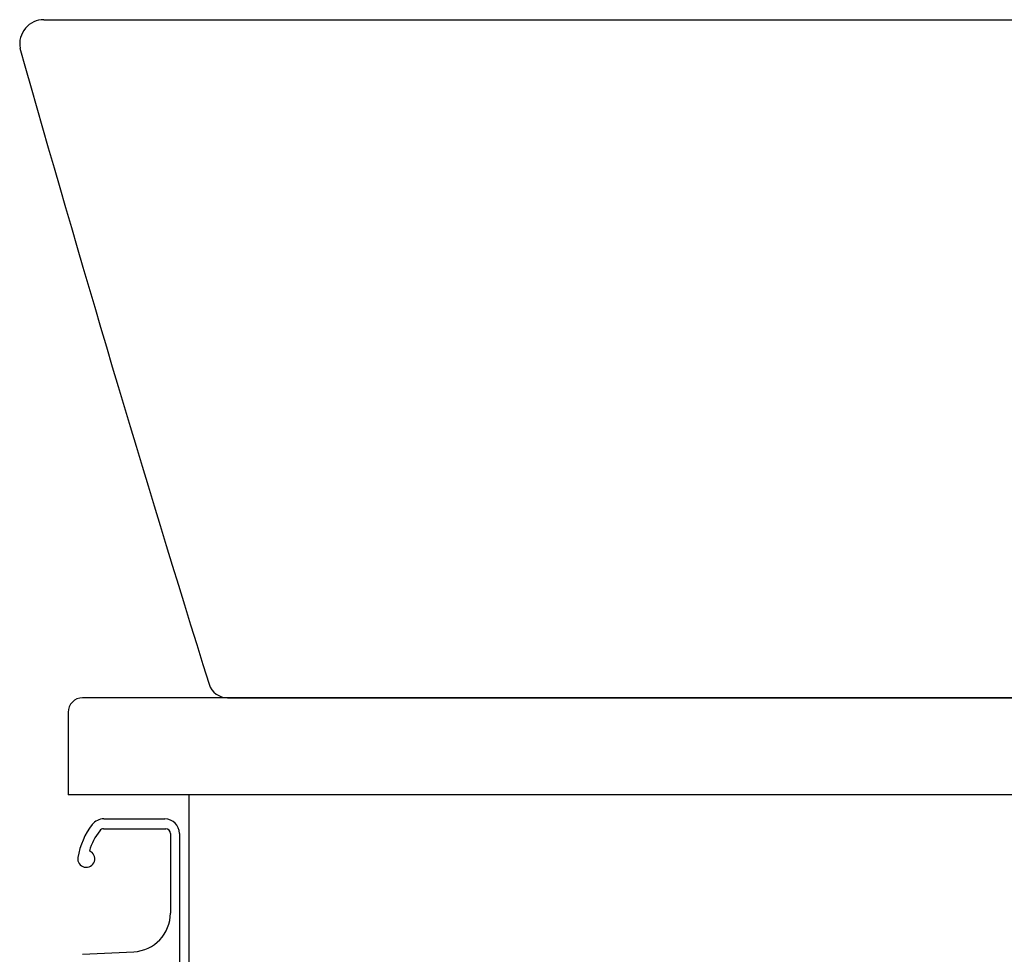
# Model space of a CAD drawing. Extents: x 261 to 2996, y 139 to 4339.
# Drawn here: x 2031 to 2234, y 1567 to 1760 of the extents above; entities that cross this region are included whole.
import ezdxf

# ---------------------------------------------------------------- set-up
doc = ezdxf.new("R2010")
doc.units = 0
doc.layers.add('寸法', color=7, linetype='CONTINUOUS')

msp = doc.modelspace()

# ---------------------------------------------------------------- linework, layer by layer
at = {"layer": '寸法', "color": 2, "linetype": 'CONTINUOUS'}
for p, q in [((2036, 1759.5), (2491, 1759.5)), ((2491, 1619.5), (2044, 1619.5)), ((2073.94, 1619.5), (2491, 1619.5)), ((2041, 1616.5), (2041, 1599.5)), ((2491, 1599.5), (2041, 1599.5)), ((2066, 919.5), (2066, 1599.5))]:
    msp.add_line(p, q, dxfattribs=at)
at = {"layer": '寸法', "color": 6, "linetype": 'CONTINUOUS'}
for p, q in [((2048.366, 1594.5), (2061, 1594.5)), ((2048.327, 1592.45), (2061.15, 1592.45)), ((2062.15, 1591.45), (2062.15, 1575.06)), ((2064, 1591.5), (2064, 1550.5)), ((2043.95, 1566.542), (2054.548, 1567.07))]:
    msp.add_line(p, q, dxfattribs=at)
at = {"layer": '寸法', "color": 2, "linetype": 'CONTINUOUS'}
for centre, radius, start, end in [((2036, 1754.5), 5, 90, 189.74457), ((6842.519, 3113.69), 5000, 195.783837, 197.354124), ((2073.94, 1623.5), 4, 197.35412, 270), ((2044, 1616.5), 3, 90, 180)]:
    msp.add_arc(centre, radius, start, end, dxfattribs=at)
at = {"layer": '寸法', "color": 6, "linetype": 'CONTINUOUS'}
for centre, radius, start, end in [((2048.366, 1591.5), 3, 90, 142.04209), ((2061, 1591.5), 3, 0, 90), ((2057.828, 1584.119), 15, 142.04209, 170.74496), ((2048.327, 1591.45), 1, 90, 142.34425), ((2061.15, 1591.45), 1, 0, 90), ((2057.828, 1584.119), 13, 142.34425, 163.17804), ((2044.75, 1586.25), 1.75, 170.74496, 68.76631), ((2054.15, 1575.06), 8, 272.85149, 0)]:
    msp.add_arc(centre, radius, start, end, dxfattribs=at)

doc.saveas('drawing.dxf')
